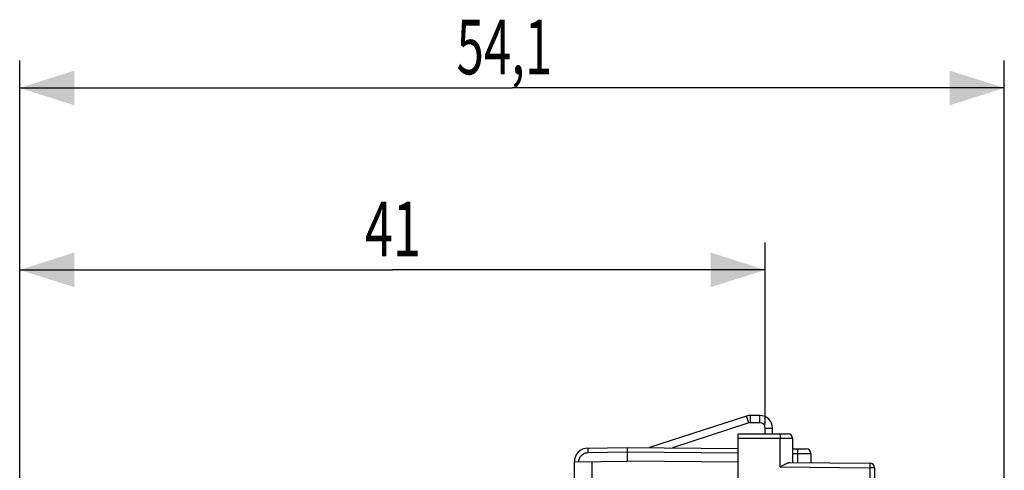
# Model space of a CAD drawing. Units: millimetres. Extents: x -97 to 105, y -24 to 47.
# Drawn here: x 51 to 105, y 23 to 47 of the extents above; entities that cross this region are included whole.
import ezdxf

# ---------------------------------------------------------------- set-up
doc = ezdxf.new("R2010")
doc.units = ezdxf.units.MM
doc.header["$LTSCALE"] = 36.425481
doc.layers.get('0').update_dxf_attribs({"linetype": 'CONTINUOUS'})
doc.styles.get("Standard").update_dxf_attribs({"font": 'txt', "width": 0.8})
doc.dimstyles.new('DIMSTYLE_1', dxfattribs={"dimtxt": 3, "dimasz": 3, "dimexe": 0.18, "dimexo": 0.0625, "dimgap": 0.09, "dimtad": 1, "dimdsep": 46, "dimtxsty": 'STANDARD', "dimblk": '_FILLED', "dimblk1": '_FILLED', "dimblk2": '_FILLED', "dimcen": 0.09, "dimadec": 0, "dimazin": 0, "dimtfac": 1, "dimtofl": 0, "dimtmove": 0, "dimatfit": 3, "dimldrblk": '_FILLED', "dimfxl": 1, "dimtolj": 1, "dimarcsym": 0})
doc.dimstyles.new('DIMSTYLE_2', dxfattribs={"dimtxt": 3, "dimasz": 3, "dimexe": 0.18, "dimexo": 0.0625, "dimgap": 0.09, "dimtad": 1, "dimdec": 1, "dimdsep": 46, "dimtxsty": 'STANDARD', "dimblk": '_FILLED', "dimblk1": '_FILLED', "dimblk2": '_FILLED', "dimcen": 0.09, "dimadec": 0, "dimazin": 0, "dimtfac": 1, "dimtdec": 1, "dimtofl": 0, "dimtmove": 0, "dimatfit": 3, "dimldrblk": '_FILLED', "dimfxl": 1, "dimtolj": 1, "dimarcsym": 0})

# ---------------------------------------------------------------- blocks, each defined once
blk = doc.blocks.new('_FILLED')
at = {"color": 0, "linetype": 'BYBLOCK'}
blk.add_solid([(0, 0), (-1, 0.317), (-1, -0.317)], dxfattribs=at)
blk = doc.blocks.new('*D4')
at = {"color": 0, "linetype": 'CONTINUOUS'}
for p, q in [((51.048, 17.799), (51.048, 35.214)), ((92.048, 25.214), (92.048, 35.214)), ((51.048, 33.714), (71.548, 33.714)), ((92.048, 33.714), (71.548, 33.714))]:
    blk.add_line(p, q, dxfattribs=at)
at = {"color": 0, "linetype": 'CONTINUOUS', "xscale": 3, "yscale": 3, "zscale": 3, "rotation": 180}
blk.add_blockref('_FILLED', (51.048, 33.714), dxfattribs=at)
at = {"color": 0, "linetype": 'CONTINUOUS', "xscale": 3, "yscale": 3, "zscale": 3}
blk.add_blockref('_FILLED', (92.048, 33.714), dxfattribs=at)
at = {"color": 0, "linetype": 'CONTINUOUS', "width": 0.678571}
blk.add_text('41', height=3, dxfattribs=at).set_placement((70.028, 34.464))
blk = doc.blocks.new('*D5')
at = {"color": 0, "linetype": 'CONTINUOUS'}
for p, q in [((51.048, 17.799), (51.048, 45.214)), ((105.19, -14.902), (105.19, 45.214)), ((51.048, 43.714), (78.119, 43.714)), ((105.19, 43.714), (78.119, 43.714))]:
    blk.add_line(p, q, dxfattribs=at)
at = {"color": 0, "linetype": 'CONTINUOUS', "xscale": 3, "yscale": 3, "zscale": 3, "rotation": 180}
blk.add_blockref('_FILLED', (51.048, 43.714), dxfattribs=at)
at = {"color": 0, "linetype": 'CONTINUOUS', "xscale": 3, "yscale": 3, "zscale": 3}
blk.add_blockref('_FILLED', (105.19, 43.714), dxfattribs=at)
at = {"color": 0, "linetype": 'CONTINUOUS', "width": 0.660714}
blk.add_text('54,1', height=3, dxfattribs=at).set_placement((75.072, 44.464))

msp = doc.modelspace()

# ---------------------------------------------------------------- linework, layer by layer
at = {"color": 0, "linetype": 'CONTINUOUS'}
for p, q in [((91.018, 25.68), (85.685, 23.947)), ((91.748, 25.714), (91.234, 25.714)), ((92.448, 24.714), (92.448, 25.014)), ((90.548, -23.292), (90.548, 24.708)), ((90.548, 24.708), (93.298, 24.708)), ((93.548, 24.458), (93.548, 23.128)), ((82.285, 23.92), (84.448, 23.958)), ((84.448, 23.958), (90.548, 23.904)), ((93.548, 23.878), (94.3, 23.872)), ((84.448, 23.708), (84.448, 23.208)), ((94.548, 23.622), (94.548, 23.119)), ((81.548, 23.157), (84.448, 23.208)), ((81.548, 20.455), (81.548, 23.157)), ((90.548, 23.154), (84.448, 23.208)), ((93.392, 23.129), (97.8, 23.091)), ((98.048, 22.841), (98.048, 19.604))]:
    msp.add_line(p, q, dxfattribs=at)
at = {"color": 9, "linetype": 'CONTINUOUS'}
for p, q in [((91.141, 25.299), (91.018, 25.68)), ((91.234, 25.314), (91.234, 25.714)), ((91.748, 25.314), (91.748, 25.714)), ((92.048, 25.014), (92.448, 25.014)), ((90.548, 24.458), (93.548, 24.458)), ((92.86, 22.884), (92.86, 24.458)), ((82.285, 23.67), (84.448, 23.708)), ((84.448, 23.708), (90.548, 23.654)), ((93.548, 23.628), (93.825, 23.626)), ((93.825, 23.626), (93.825, 23.126)), ((82.531, 21.677), (82.531, 23.174)), ((92.86, 22.884), (97.803, 22.841)), ((97.803, 22.841), (97.803, 19.599)), ((98.048, 22.841), (97.803, 22.841))]:
    msp.add_line(p, q, dxfattribs=at)
at = {"color": 3, "linetype": 'CONTINUOUS'}
for p, q in [((91.141, 25.299), (86.945, 23.936)), ((91.748, 25.314), (91.234, 25.314)), ((92.048, 24.714), (92.048, 25.014))]:
    msp.add_line(p, q, dxfattribs=at)
at = {"color": 0, "linetype": 'CONTINUOUS'}
for centre, radius, start, end in [((91.234, 25.014), 0.7, 90, 108), ((91.748, 25.014), 0.7, 0, 90), ((93.298, 24.458), 0.25, 0, 90), ((82.298, 23.17), 0.75, 91, 180), ((94.298, 23.622), 0.25, 0, 89.5), ((97.798, 22.841), 0.25, 0, 89.5)]:
    msp.add_arc(centre, radius, start, end, dxfattribs=at)
at = {"color": 3, "linetype": 'CONTINUOUS'}
for centre, start, end in [((91.234, 25.014), 90, 108), ((91.748, 25.014), 0, 90)]:
    msp.add_arc(centre, 0.3, start, end, dxfattribs=at)
at = {"color": 9, "linetype": 'CONTINUOUS'}
for points, knots in [([(92.856, 24.708), (92.862, 24.708), (92.851, 24.668), (92.863, 24.63), (92.859, 24.546), (92.86, 24.489), (92.86, 24.458)], [0, 0, 0, 0, 0.076382, 0.293142, 0.617461, 1, 1, 1, 1]), ([(92.856, 24.708), (92.862, 24.708), (92.851, 24.668), (92.863, 24.63), (92.859, 24.546), (92.86, 24.489), (92.86, 24.458)], [0, 0, 0, 0, 0.076382, 0.293142, 0.617461, 1, 1, 1, 1]), ([(82.285, 23.92), (82.279, 23.92), (82.291, 23.881), (82.279, 23.842), (82.285, 23.759), (82.285, 23.702), (82.285, 23.67)], [0, 0, 0, 0, 0.076377, 0.293127, 0.617441, 1, 1, 1, 1]), ([(82.285, 23.92), (82.279, 23.92), (82.291, 23.881), (82.279, 23.842), (82.285, 23.759), (82.285, 23.702), (82.285, 23.67)], [0, 0, 0, 0, 0.076377, 0.293127, 0.617441, 1, 1, 1, 1]), ([(93.822, 23.876), (93.829, 23.876), (93.817, 23.836), (93.829, 23.798), (93.824, 23.715), (93.825, 23.658), (93.825, 23.626)], [0, 0, 0, 0, 0.076371, 0.293114, 0.617433, 1, 1, 1, 1]), ([(93.822, 23.876), (93.829, 23.876), (93.817, 23.836), (93.829, 23.798), (93.824, 23.715), (93.825, 23.658), (93.825, 23.626)], [0, 0, 0, 0, 0.076371, 0.293114, 0.617433, 1, 1, 1, 1]), ([(81.793, 23.161), (81.792, 23.204), (81.804, 23.292), (81.852, 23.416), (81.933, 23.525), (82.04, 23.608), (82.161, 23.657), (82.245, 23.669), (82.285, 23.67)], [0, 0, 0, 0, 0.165606, 0.332452, 0.505653, 0.678696, 0.845736, 1, 1, 1, 1]), ([(81.794, 23.17), (81.794, 23.21), (81.804, 23.294), (81.852, 23.416), (81.933, 23.525), (82.04, 23.608), (82.161, 23.657), (82.245, 23.669), (82.285, 23.67)], [0, 0, 0, 0, 0.156155, 0.324891, 0.500054, 0.675057, 0.843989, 1, 1, 1, 1]), ([(93.825, 23.626), (93.893, 23.625), (94.024, 23.625), (94.203, 23.624), (94.366, 23.623), (94.448, 23.622), (94.541, 23.622), (94.541, 23.622)], [0, 0, 0, 0, 0.285386, 0.54723, 0.764619, 0.919534, 1, 1, 1, 1]), ([(93.825, 23.626), (93.893, 23.625), (94.024, 23.625), (94.203, 23.624), (94.366, 23.623), (94.448, 23.622), (94.541, 23.622), (94.541, 23.622)], [0, 0, 0, 0, 0.285386, 0.54723, 0.764619, 0.919534, 1, 1, 1, 1]), ([(97.8, 23.091), (97.807, 23.091), (97.795, 23.052), (97.807, 23.014), (97.802, 22.93), (97.803, 22.873), (97.803, 22.841)], [0, 0, 0, 0, 0.07638, 0.293136, 0.617452, 1, 1, 1, 1]), ([(97.8, 23.091), (97.807, 23.091), (97.795, 23.052), (97.807, 23.014), (97.802, 22.93), (97.803, 22.873), (97.803, 22.841)], [0, 0, 0, 0, 0.07638, 0.293136, 0.617452, 1, 1, 1, 1])]:
    msp.add_open_spline(points, degree=3, knots=knots, dxfattribs=at)
at = {"color": 0, "linetype": 'CONTINUOUS'}
for points, knots in [([(84.448, 23.958), (84.448, 23.951), (84.448, 23.927), (84.448, 23.875), (84.448, 23.798), (84.448, 23.739), (84.448, 23.708)], [0, 0, 0, 0, 0.076122, 0.292873, 0.617301, 1, 1, 1, 1]), ([(92.86, 22.884), (92.906, 22.911), (92.992, 22.962), (93.113, 23.03), (93.22, 23.083), (93.31, 23.118), (93.367, 23.13), (93.392, 23.129)], [0, 0, 0, 0, 0.269759, 0.506611, 0.708449, 0.873109, 1, 1, 1, 1])]:
    msp.add_open_spline(points, degree=3, knots=knots, dxfattribs=at)

# ---------------------------------------------------------------- dimensions: what is measured, and where the dimension line sits
for base, p2, dimstyle, picture, middle in [((105.19, 43.714), (105.19, -14.902), 'DIMSTYLE_2', '*D5', (79.036, 45.964)), ((92.048, 33.714), (92.048, 25.214), 'DIMSTYLE_1', '*D4', (72.064, 35.964))]:
    dim = msp.add_linear_dim(base=base, p1=(51.048, 17.799), p2=p2, dimstyle=dimstyle, dxfattribs=at)
    dim.commit()
    dim.dimension.update_dxf_attribs({"geometry": picture, "text_midpoint": middle, "dimtype": 160})

doc.saveas('drawing.dxf')
